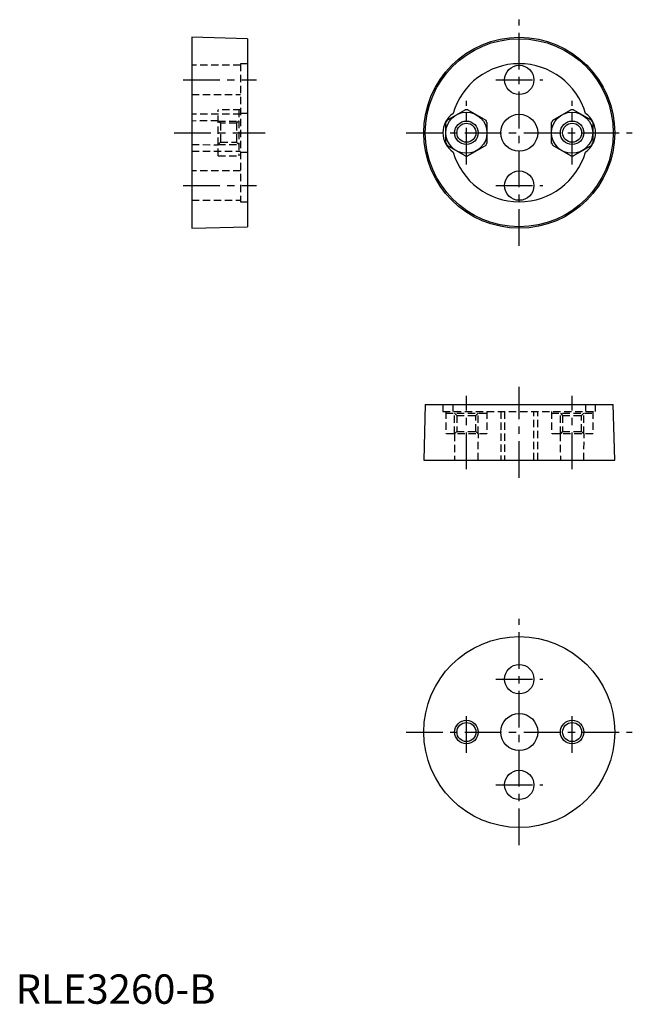
# Model space of a CAD drawing. Extents: x 1 to 105, y 0 to 167.
import ezdxf

# ---------------------------------------------------------------- set-up
doc = ezdxf.new("R2010")
doc.units = 0
doc.header["$LTSCALE"] = 5
doc.linetypes.add('CENTER', pattern=[2, 1.25, -0.25, 0.25, -0.25])
doc.linetypes.add('HIDDEN', pattern=[0.375, 0.25, -0.125])
doc.layers.get('0').update_dxf_attribs({"linetype": 'CONTINUOUS'})
for name, color, linetype in [('1', 1, 'CENTER'), ('2', 2, 'HIDDEN'), ('3', 3, 'CONTINUOUS')]:
    doc.layers.add(name, color=color, linetype=linetype)
doc.styles.add('STANDARD1', font='txt')

msp = doc.modelspace()

# ---------------------------------------------------------------- linework, layer by layer
for p, q in [((39.5, 164.25), (30, 164.5)), ((30, 164.5), (30, 132)), ((39.5, 164.25), (39.5, 132.25)), ((73.47, 150.39), (76.53, 152.16)), ((76.97, 152.16), (80.03, 150.39)), ((91.47, 150.39), (94.53, 152.16)), ((94.97, 152.16), (98.03, 150.39)), ((73.25, 146.48), (73.25, 150.01)), ((80.25, 150.01), (80.25, 146.48)), ((91.25, 146.48), (91.25, 150.01)), ((98.25, 150.01), (98.25, 146.48)), ((76.53, 144.33), (73.47, 146.1)), ((80.03, 146.1), (76.97, 144.33)), ((94.53, 144.33), (91.47, 146.1)), ((98.03, 146.1), (94.97, 144.33)), ((30, 132), (39.5, 132.25)), ((69.75, 102), (69.5, 92.5)), ((69.75, 102), (101.75, 102)), ((102, 92.5), (101.75, 102)), ((69.5, 92.5), (102, 92.5))]:
    msp.add_line(p, q)
for centre, radius in [((85.75, 148.25), 16.25), ((85.75, 148.25), 16), ((85.75, 157.25), 2.5), ((76.75, 148.25), 3.5), ((85.75, 148.25), 3.15), ((94.75, 148.25), 3.5), ((76.75, 148.25), 1.62), ((94.75, 148.25), 1.62), ((85.75, 139.25), 2.5), ((85.75, 46.25), 16.25), ((85.75, 55.25), 2.5), ((85.75, 46.25), 3.15), ((76.75, 46.25), 1.62), ((94.75, 46.25), 1.62), ((85.75, 37.25), 2.5)]:
    msp.add_circle(centre, radius)
for centre, radius, start, end in [((85.75, 148.25), 11.75, 16.2384, 163.7616), ((76.75, 148.25), 4, 124.772, 235.228), ((76.75, 148.25), 3.92, 86.7655, 93.2345), ((94.75, 148.25), 3.92, 86.7655, 93.2345), ((94.75, 148.25), 4, 304.772, 55.228), ((76.75, 148.25), 3.92, 146.7655, 153.2345), ((76.75, 148.25), 3.92, 26.7655, 33.2345), ((94.75, 148.25), 3.92, 146.7655, 153.2345), ((94.75, 148.25), 3.92, 26.7655, 33.2345), ((76.75, 148.25), 3.92, 206.7655, 213.2345), ((76.75, 148.25), 3.92, 326.7655, 333.2345), ((94.75, 148.25), 3.92, 206.7655, 213.2345), ((94.75, 148.25), 3.92, 326.7655, 333.2345), ((85.75, 148.25), 11.75, 196.2384, 343.7616), ((76.75, 148.25), 3.92, 266.7655, 273.2345), ((94.75, 148.25), 3.92, 266.7655, 273.2345)]:
    msp.add_arc(centre, radius, start, end)
at = {"layer": '1'}
for p, q in [((85.75, 129), (85.75, 167.5)), ((28.5, 157.25), (41, 157.25)), ((81.75, 157.25), (89.75, 157.25)), ((76.75, 142.83), (76.75, 153.67)), ((94.75, 142.83), (94.75, 153.67)), ((27, 148.25), (42.5, 148.25)), ((66.5, 148.25), (105, 148.25)), ((28.5, 139.25), (41, 139.25)), ((81.75, 139.25), (89.75, 139.25)), ((85.75, 89.5), (85.75, 105)), ((76.75, 91), (76.75, 103.5)), ((94.75, 91), (94.75, 103.5)), ((85.75, 27), (85.75, 65.5)), ((81.75, 55.25), (89.75, 55.25)), ((76.75, 42.71), (76.75, 49.79)), ((94.75, 42.71), (94.75, 49.79)), ((66.5, 46.25), (105, 46.25)), ((81.75, 37.25), (89.75, 37.25))]:
    msp.add_line(p, q, dxfattribs=at)
at = {"layer": '2'}
for p, q in [((38.3, 159.75), (30, 159.75)), ((39.5, 160), (38.3, 160)), ((38.3, 160), (38.3, 136.5)), ((30, 154.75), (38.3, 154.75)), ((38.3, 151.4), (30, 151.4)), ((38.3, 152.17), (34.5, 152.17)), ((34.5, 144.33), (34.5, 152.17)), ((38, 152.17), (38, 144.33)), ((39.5, 151.53), (38.3, 151.53)), ((34.5, 150.29), (30, 150.25)), ((34.88, 149.87), (34.5, 150.25)), ((34.5, 150.25), (38, 150.25)), ((37.62, 149.87), (34.88, 149.87)), ((34.88, 149.87), (34.88, 146.63)), ((38, 150.25), (37.62, 149.87)), ((37.62, 149.87), (37.62, 146.63)), ((30, 146.25), (34.5, 146.21)), ((34.5, 146.25), (34.88, 146.63)), ((34.5, 146.25), (38, 146.25)), ((34.88, 146.63), (37.62, 146.63)), ((37.62, 146.63), (38, 146.25)), ((30, 145.1), (38.3, 145.1)), ((34.5, 144.33), (38.3, 144.33)), ((38.3, 144.96), (39.5, 144.96)), ((38.3, 141.75), (30, 141.75)), ((30, 136.75), (38.3, 136.75)), ((38.3, 136.5), (39.5, 136.5)), ((72.75, 102), (72.75, 100.8)), ((72.75, 100.8), (98.75, 100.8)), ((73.25, 100.8), (73.25, 97)), ((74.47, 100.8), (74.47, 102)), ((80.25, 100.8), (80.25, 97)), ((82.6, 100.8), (82.6, 92.5)), ((83.25, 100.8), (83.25, 92.5)), ((88.25, 92.5), (88.25, 100.8)), ((88.9, 92.5), (88.9, 100.8)), ((91.25, 100.8), (91.25, 97)), ((97.03, 102), (97.03, 100.8)), ((98.25, 100.8), (98.25, 97)), ((98.75, 100.8), (98.75, 102)), ((73.25, 100.5), (80.25, 100.5)), ((74.75, 100.5), (75.13, 100.12)), ((74.75, 97), (74.75, 100.5)), ((75.13, 100.12), (75.13, 97.38)), ((75.13, 100.12), (78.37, 100.12)), ((78.37, 100.12), (78.75, 100.5)), ((78.37, 97.38), (78.37, 100.12)), ((78.75, 97), (78.75, 100.5)), ((91.25, 100.5), (98.25, 100.5)), ((92.75, 100.5), (93.13, 100.12)), ((92.75, 97), (92.75, 100.5)), ((93.13, 100.12), (93.13, 97.38)), ((93.13, 100.12), (96.37, 100.12)), ((96.37, 100.12), (96.75, 100.5)), ((96.37, 97.38), (96.37, 100.12)), ((96.75, 97), (96.75, 100.5)), ((75.13, 97.38), (74.75, 97)), ((75.13, 97.38), (78.37, 97.38)), ((78.75, 97), (78.37, 97.38)), ((93.13, 97.38), (92.75, 97)), ((93.13, 97.38), (96.37, 97.38)), ((96.75, 97), (96.37, 97.38)), ((80.25, 97), (73.25, 97)), ((74.71, 97), (74.75, 92.5)), ((78.75, 92.5), (78.79, 97)), ((98.25, 97), (91.25, 97)), ((92.71, 97), (92.75, 92.5)), ((96.75, 92.5), (96.79, 97))]:
    msp.add_line(p, q, dxfattribs=at)
at = {"layer": '3'}
for centre in [(76.75, 148.25), (94.75, 148.25), (76.75, 46.25), (94.75, 46.25)]:
    msp.add_circle(centre, 2, dxfattribs=at)

# ---------------------------------------------------------------- texts
at = {"color": 3, "style": 'STANDARD1'}
msp.add_text('RLE3260-B', height=5, dxfattribs=at).set_placement((0, 0))

doc.saveas('drawing.dxf')
